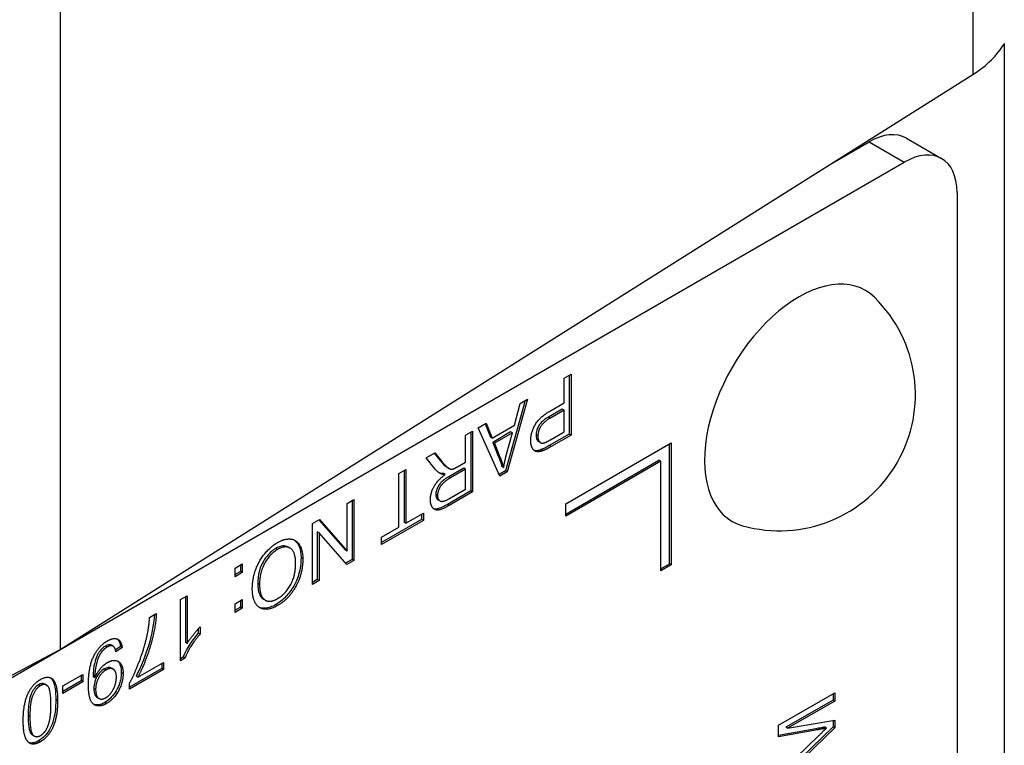
# Model space of a CAD drawing. Units: millimetres. Extents: x 109 to 1463, y 14 to 1907.
# Drawn here: x 504 to 524, y 1299 to 1313 of the extents above; entities that cross this region are included whole.
import ezdxf

# ---------------------------------------------------------------- set-up
doc = ezdxf.new("R2010")
doc.units = ezdxf.units.MM
doc.header["$LTSCALE"] = 7
doc.layers.add('Visible Edges(Hillmar_metric)', color=7, linetype='Continuous', lineweight=25)
doc.layers.add('Visible Tangent Edges(Hillmar_Metric)', color=7, linetype='Continuous', lineweight=25, true_color=0xc0c0c0)

msp = doc.modelspace()

# ---------------------------------------------------------------- linework, layer by layer
at = {"layer": 'Visible Edges(Hillmar_metric)'}
for p, q in [((504.572, 1327.98), (504.572, 1300.513)), ((523.554, 1312.697), (523.554, 1263.707)), ((504.572, 1300.513), (522.919, 1312.073)), ((521.585, 1310.794), (522.293, 1310.385)), ((520.06, 1310.272), (520.835, 1310.719)), ((489.016, 1291.532), (521.543, 1310.311)), ((522.603, 1309.699), (522.603, 1263.975)), ((514.701, 1305.968), (514.842, 1306.049)), ((514.806, 1306.029), (514.806, 1304.845)), ((514.842, 1306.049), (514.842, 1304.825)), ((514.701, 1305.471), (514.701, 1305.968)), ((513.92, 1305.517), (513.526, 1304.106)), ((513.968, 1305.545), (513.561, 1304.085)), ((513.703, 1305.022), (513.82, 1305.459)), ((513.82, 1305.459), (513.968, 1305.545)), ((514.428, 1305.313), (514.701, 1305.471)), ((514.666, 1305.346), (514.391, 1305.188)), ((514.701, 1305.326), (514.427, 1305.168)), ((514.701, 1305.326), (514.666, 1305.346)), ((514.701, 1304.888), (514.701, 1305.326)), ((512.976, 1304.972), (513.136, 1305.065)), ((513.114, 1305.052), (513.223, 1304.785)), ((513.136, 1305.065), (513.259, 1304.765)), ((512.721, 1304.825), (512.862, 1304.906)), ((512.826, 1304.886), (512.826, 1303.702)), ((512.862, 1304.906), (512.862, 1303.682)), ((513.409, 1303.998), (512.976, 1304.972)), ((513.259, 1304.765), (513.703, 1305.022)), ((513.628, 1304.887), (513.267, 1304.679)), ((513.663, 1304.867), (513.302, 1304.659)), ((513.546, 1304.44), (513.663, 1304.867)), ((513.663, 1304.867), (513.628, 1304.887)), ((514.806, 1304.845), (514.406, 1304.614)), ((514.429, 1304.731), (514.701, 1304.888)), ((514.842, 1304.825), (514.806, 1304.845)), ((512.721, 1304.281), (512.721, 1304.825)), ((513.259, 1304.765), (513.223, 1304.785)), ((513.302, 1304.659), (513.267, 1304.679)), ((513.267, 1304.679), (513.379, 1304.404)), ((513.302, 1304.659), (513.414, 1304.383)), ((514.229, 1304.673), (514.193, 1304.693)), ((514.842, 1304.825), (514.441, 1304.594)), ((514.737, 1303.442), (516.858, 1304.667)), ((516.823, 1302.238), (516.823, 1304.647)), ((516.858, 1304.667), (516.858, 1302.218)), ((511.928, 1304.367), (512.103, 1304.469)), ((512.091, 1304.461), (512.209, 1304.315)), ((512.103, 1304.469), (512.244, 1304.295)), ((514.28, 1304.512), (514.244, 1304.533)), ((512.112, 1304.14), (511.928, 1304.367)), ((512.559, 1304.187), (512.721, 1304.281)), ((514.737, 1303.238), (516.61, 1304.32)), ((516.646, 1304.3), (514.737, 1303.197)), ((516.646, 1304.3), (516.61, 1304.32)), ((516.646, 1302.095), (516.646, 1304.3)), ((511.383, 1304.053), (511.524, 1304.134)), ((511.383, 1302.973), (511.383, 1304.053)), ((511.488, 1304.113), (511.488, 1303.074)), ((511.524, 1304.134), (511.524, 1303.054)), ((512.228, 1304.044), (512.194, 1304.063)), ((512.312, 1304.032), (512.277, 1304.052)), ((512.383, 1304.157), (512.347, 1304.177)), ((512.686, 1304.161), (512.384, 1303.987)), ((512.721, 1304.141), (512.42, 1303.967)), ((512.721, 1304.141), (512.686, 1304.161)), ((512.721, 1303.736), (512.721, 1304.141)), ((513.526, 1304.106), (513.395, 1304.03)), ((513.561, 1304.085), (513.409, 1303.998)), ((513.488, 1304.172), (513.453, 1304.193)), ((513.561, 1304.085), (513.526, 1304.106)), ((512.826, 1303.702), (512.356, 1303.43)), ((512.386, 1303.542), (512.721, 1303.736)), ((512.862, 1303.682), (512.391, 1303.41)), ((512.862, 1303.682), (512.826, 1303.702)), ((510.343, 1303.452), (510.478, 1303.53)), ((510.442, 1303.509), (510.442, 1302.326)), ((510.478, 1303.53), (510.478, 1302.305)), ((512.205, 1303.502), (512.17, 1303.523)), ((510.343, 1302.491), (510.343, 1303.452)), ((514.737, 1303.197), (514.737, 1303.442)), ((509.642, 1303.047), (509.786, 1303.13)), ((509.774, 1303.124), (510.308, 1302.511)), ((509.786, 1303.13), (510.343, 1302.491)), ((511.838, 1303.131), (511.032, 1302.666)), ((511.873, 1303.111), (511.032, 1302.625)), ((511.524, 1303.054), (511.488, 1303.074)), ((511.524, 1303.054), (511.873, 1303.255)), ((511.838, 1303.235), (511.838, 1303.131)), ((511.873, 1303.111), (511.838, 1303.131)), ((511.873, 1303.255), (511.873, 1303.111)), ((509.642, 1301.823), (509.642, 1303.047)), ((509.776, 1302.862), (509.741, 1302.882)), ((509.741, 1302.882), (509.741, 1301.92)), ((510.334, 1302.222), (509.776, 1302.862)), ((509.776, 1302.862), (509.776, 1301.9)), ((511.032, 1302.77), (511.383, 1302.973)), ((511.032, 1302.625), (511.032, 1302.77)), ((509.191, 1302.552), (509.156, 1302.573)), ((510.343, 1302.491), (510.308, 1302.511)), ((510.442, 1302.326), (510.31, 1302.249)), ((510.478, 1302.305), (510.334, 1302.222)), ((510.478, 1302.305), (510.442, 1302.326)), ((508.086, 1302.149), (508.233, 1302.234)), ((508.086, 1301.978), (508.086, 1302.149)), ((508.198, 1302.084), (508.086, 1302.019)), ((508.198, 1302.214), (508.198, 1302.084)), ((508.233, 1302.063), (508.198, 1302.084)), ((508.233, 1302.234), (508.233, 1302.063)), ((516.646, 1302.136), (516.823, 1302.238)), ((516.858, 1302.218), (516.646, 1302.095)), ((516.858, 1302.218), (516.823, 1302.238)), ((508.233, 1302.063), (508.086, 1301.978)), ((509.741, 1301.92), (509.642, 1301.863)), ((509.776, 1301.9), (509.642, 1301.823)), ((509.776, 1301.9), (509.741, 1301.92)), ((506.993, 1301.518), (507.123, 1301.593)), ((506.993, 1300.289), (506.993, 1301.518)), ((507.088, 1301.573), (507.088, 1300.656)), ((507.123, 1301.593), (507.123, 1300.636)), ((508.086, 1301.432), (508.233, 1301.517)), ((508.198, 1301.497), (508.198, 1301.367)), ((508.233, 1301.517), (508.233, 1301.346)), ((508.693, 1301.506), (508.658, 1301.527)), ((508.086, 1301.261), (508.086, 1301.432)), ((508.198, 1301.367), (508.086, 1301.302)), ((508.233, 1301.346), (508.086, 1301.261)), ((508.233, 1301.346), (508.198, 1301.367)), ((506.368, 1301.157), (506.503, 1301.235)), ((507.348, 1300.93), (507.348, 1300.842)), ((507.384, 1300.967), (507.384, 1300.821)), ((507.384, 1300.821), (507.348, 1300.842)), ((485.32, 1290.328), (504.572, 1300.513)), ((505.635, 1300.579), (505.6, 1300.6)), ((505.781, 1300.575), (505.682, 1300.508)), ((505.816, 1300.555), (505.691, 1300.469)), ((505.816, 1300.555), (505.781, 1300.575)), ((507.123, 1300.636), (507.088, 1300.656)), ((507.042, 1300.358), (506.993, 1300.33)), ((507.077, 1300.337), (506.993, 1300.289)), ((507.077, 1300.337), (507.042, 1300.358)), ((505.637, 1300.118), (505.602, 1300.139)), ((506.615, 1300.132), (505.964, 1299.756)), ((506.651, 1300.111), (505.964, 1299.715)), ((506.132, 1299.956), (506.651, 1300.256)), ((506.615, 1300.236), (506.615, 1300.132)), ((506.651, 1300.111), (506.615, 1300.132)), ((506.651, 1300.256), (506.651, 1300.111)), ((504.626, 1299.784), (505.027, 1300.015)), ((504.992, 1299.995), (504.992, 1299.884)), ((505.027, 1300.015), (505.027, 1299.864)), ((505.269, 1299.946), (505.234, 1299.966)), ((506.132, 1299.956), (506.096, 1299.977)), ((504.295, 1299.797), (504.26, 1299.818)), ((504.992, 1299.884), (504.626, 1299.673)), ((505.027, 1299.864), (504.626, 1299.633)), ((504.626, 1299.633), (504.626, 1299.784)), ((505.027, 1299.864), (504.992, 1299.884)), ((505.964, 1299.715), (505.964, 1299.832)), ((505.352, 1299.531), (505.316, 1299.551)), ((519.014, 1298.992), (520.145, 1299.645)), ((520.11, 1299.499), (519.163, 1298.952)), ((520.11, 1299.624), (520.11, 1299.499)), ((520.145, 1299.478), (520.11, 1299.499)), ((520.145, 1299.645), (520.145, 1299.478)), ((520.145, 1299.478), (519.198, 1298.932)), ((519.014, 1298.76), (519.014, 1298.992)), ((519.766, 1298.921), (519.014, 1298.786)), ((520.11, 1298.962), (519.147, 1298.028)), ((519.198, 1298.932), (519.163, 1298.952)), ((520.145, 1298.942), (519.182, 1298.007)), ((519.198, 1298.932), (520.145, 1299.097)), ((519.982, 1298.935), (519.947, 1298.956)), ((520.11, 1299.091), (520.11, 1298.962)), ((520.145, 1298.942), (520.11, 1298.962)), ((520.145, 1299.097), (520.145, 1298.942)), ((504.051, 1298.775), (504.015, 1298.795)), ((519.801, 1298.9), (519.014, 1298.76)), ((519.014, 1298.004), (519.815, 1298.776))]:
    msp.add_line(p, q, dxfattribs=at)
msp.add_arc((519.031, 1305.637), 2.736, 254.2921, 45.7079, dxfattribs=at)
for centre, major_axis, start_param, end_param in [((520.707, 1313.243), (3, 0), 5.54142, 5.96261), ((520.835, 1309.495), (0.75, 1.299), 0, 0.785398), ((521.543, 1309.086), (0.75, 1.299), 5.497787, 7.068583), ((519.421, 1305.412), (-1.34, -2.321), 2.995559, 6.429219)]:
    msp.add_ellipse(centre, major_axis=major_axis, ratio=0.57735, start_param=start_param, end_param=end_param, dxfattribs=at)
for points, degree in [([(514.032, 1304.712), (514.032, 1304.868), (514.204, 1305.184), (514.428, 1305.313)], 2), ([(514.427, 1305.168), (514.29, 1305.089), (514.176, 1304.906), (514.176, 1304.8)], 2), ([(514.28, 1304.512), (514.201, 1304.482), (514.096, 1304.505), (514.032, 1304.62), (514.032, 1304.712)], 2), ([(514.176, 1304.8), (514.176, 1304.723), (514.243, 1304.652), (514.298, 1304.667)], 2), ([(514.298, 1304.667), (514.334, 1304.676), (514.429, 1304.731)], 2), ([(514.441, 1304.594), (514.335, 1304.532), (514.28, 1304.512)], 2), ([(512.244, 1304.295), (512.306, 1304.22), (512.385, 1304.149), (512.448, 1304.138), (512.48, 1304.147)], 2), ([(513.414, 1304.383), (513.464, 1304.257), (513.488, 1304.172)], 2), ([(513.488, 1304.172), (513.509, 1304.302), (513.546, 1304.44)], 2), ([(512.228, 1304.044), (512.166, 1304.074), (512.112, 1304.14)], 2), ([(512.48, 1304.147), (512.504, 1304.156), (512.559, 1304.187)], 2), ([(512.014, 1303.526), (512.014, 1303.657), (512.16, 1303.92), (512.312, 1304.032)], 2), ([(512.42, 1303.967), (512.323, 1303.911), (512.215, 1303.803), (512.158, 1303.669), (512.158, 1303.61)], 2), ([(512.312, 1304.032), (512.257, 1304.031), (512.228, 1304.044)], 2), ([(512.391, 1303.41), (512.25, 1303.328), (512.102, 1303.309), (512.014, 1303.425), (512.014, 1303.526)], 2), ([(512.158, 1303.61), (512.158, 1303.523), (512.268, 1303.474), (512.386, 1303.542)], 2), ([(508.434, 1301.739), (508.434, 1301.925), (508.564, 1302.294), (508.803, 1302.584), (508.941, 1302.663)], 2), ([(508.941, 1302.663), (509.091, 1302.75), (509.327, 1302.719), (509.449, 1302.501), (509.449, 1302.339)], 2), ([(508.942, 1302.525), (508.783, 1302.433), (508.579, 1302.058), (508.579, 1301.821)], 2), ([(509.304, 1302.258), (509.304, 1302.479), (509.098, 1302.615), (508.942, 1302.525)], 2), ([(509.449, 1302.339), (509.449, 1302.034), (509.165, 1301.526), (508.941, 1301.396)], 2), ([(508.94, 1301.535), (509.089, 1301.621), (509.304, 1301.981), (509.304, 1302.258)], 2), ([(508.941, 1301.396), (508.794, 1301.311), (508.558, 1301.338), (508.434, 1301.556), (508.434, 1301.739)], 2), ([(508.579, 1301.821), (508.579, 1301.672), (508.666, 1301.499), (508.835, 1301.474), (508.94, 1301.535)], 2), ([(506.503, 1301.235), (506.5, 1301.089), (506.406, 1300.626), (506.231, 1300.145), (506.132, 1299.956)], 2), ([(506.318, 1300.792), (506.358, 1300.968), (506.368, 1301.157)], 2), ([(507.123, 1300.636), (507.17, 1300.714), (507.323, 1300.906), (507.384, 1300.967)], 2), ([(505.139, 1299.81), (505.139, 1300.045), (505.227, 1300.373), (505.402, 1300.62), (505.519, 1300.687)], 2), ([(505.519, 1300.687), (505.642, 1300.759), (505.8, 1300.69), (505.816, 1300.555)], 2), ([(505.964, 1299.832), (506.065, 1300.015), (506.264, 1300.543), (506.318, 1300.792)], 2), ([(507.384, 1300.821), (507.275, 1300.7), (507.111, 1300.436), (507.077, 1300.337)], 2), ([(505.516, 1300.562), (505.456, 1300.528), (505.364, 1300.412), (505.307, 1300.272), (505.268, 1300.069), (505.268, 1299.975)], 2), ([(505.691, 1300.469), (505.675, 1300.562), (505.585, 1300.602), (505.516, 1300.562)], 2), ([(505.522, 1300.253), (505.654, 1300.329), (505.836, 1300.214), (505.836, 1300.034)], 2), ([(505.269, 1299.946), (505.308, 1300.04), (505.443, 1300.208), (505.522, 1300.253)], 2), ([(505.49, 1300.102), (505.4, 1300.05), (505.284, 1299.837), (505.284, 1299.708)], 2), ([(505.701, 1299.961), (505.701, 1300.078), (505.58, 1300.154), (505.49, 1300.102)], 2), ([(503.828, 1299.086), (503.828, 1299.302), (503.904, 1299.612), (504.057, 1299.844), (504.173, 1299.91)], 2), ([(504.173, 1299.91), (504.326, 1299.999), (504.414, 1299.923)], 2), ([(504.373, 1299.948), (504.375, 1299.947), (504.376, 1299.945), (504.378, 1299.944)], 3), ([(504.414, 1299.923), (504.519, 1299.83), (504.519, 1299.486)], 2), ([(505.268, 1299.975), (505.268, 1299.966), (505.269, 1299.946)], 2), ([(505.486, 1299.543), (505.574, 1299.593), (505.701, 1299.83), (505.701, 1299.961)], 2), ([(505.836, 1300.034), (505.836, 1299.847), (505.646, 1299.511), (505.503, 1299.428)], 2), ([(504.173, 1299.787), (504.084, 1299.736), (503.962, 1299.465), (503.962, 1299.164)], 2), ([(504.385, 1299.408), (504.385, 1299.711), (504.262, 1299.839), (504.173, 1299.787)], 2), ([(505.503, 1299.428), (505.399, 1299.368), (505.228, 1299.398), (505.139, 1299.585), (505.139, 1299.81)], 2), ([(505.284, 1299.708), (505.284, 1299.578), (505.402, 1299.494), (505.486, 1299.543)], 2), ([(504.519, 1299.486), (504.519, 1299.268), (504.441, 1298.958), (504.289, 1298.728), (504.173, 1298.66)], 2), ([(504.317, 1298.956), (504.385, 1299.107), (504.385, 1299.408)], 2), ([(503.962, 1299.164), (503.962, 1298.862), (504.084, 1298.733), (504.174, 1298.785)], 2), ([(504.173, 1298.66), (504.088, 1298.611), (503.958, 1298.616), (503.875, 1298.717), (503.828, 1298.904), (503.828, 1299.086)], 2), ([(504.174, 1298.785), (504.264, 1298.837), (504.317, 1298.956)], 2), ([(519.982, 1298.935), (519.921, 1298.922), (519.801, 1298.9)], 2), ([(519.815, 1298.776), (519.927, 1298.883), (519.982, 1298.935)], 2)]:
    msp.add_open_spline(points, degree=degree, dxfattribs=at)
for points, knots in [([(514.391, 1305.188), (514.335, 1305.156), (514.283, 1305.118), (514.218, 1305.049), (514.202, 1305.026), (514.175, 1304.978), (514.163, 1304.951), (514.145, 1304.887), (514.141, 1304.853), (514.141, 1304.82)], [-0.04097757, -0.04097757, -0.04097757, -0.04097757, -0.02845418, -0.02845418, -0.02094706, -0.02094706, -0.01182857, -0.01182857, 0, 0, 0, 0]), ([(514.141, 1304.82), (514.141, 1304.798), (514.143, 1304.778), (514.152, 1304.742), (514.159, 1304.727), (514.173, 1304.709), (514.181, 1304.7), (514.193, 1304.693)], [-0.05260092, -0.05260092, -0.05260092, -0.05260092, -0.03569839, -0.03569839, -0.01985462, -0.01985462, -0.01174829, -0.01174829, -0.01174829, -0.01174829]), ([(514.244, 1304.533), (514.213, 1304.521), (514.181, 1304.512), (514.131, 1304.51), (514.113, 1304.513), (514.1, 1304.518)], [-0.040695845, -0.040695845, -0.040695845, -0.040695845, -0.035696009, -0.035696009, -0.031940183, -0.031940183, -0.031940183, -0.031940183]), ([(514.406, 1304.614), (514.376, 1304.596), (514.343, 1304.578), (514.291, 1304.552), (514.266, 1304.541), (514.244, 1304.533)], [-0.02235825, -0.02235825, -0.02235825, -0.02235825, -0.00937532, -0.00937532, 0, 0, 0, 0]), ([(512.209, 1304.315), (512.275, 1304.234), (512.308, 1304.206), (512.332, 1304.187), (512.34, 1304.182), (512.347, 1304.177)], [-0.07456722, -0.07456722, -0.07456722, -0.07456722, -0.04455291, -0.04455291, -0.03135859, -0.03135859, -0.03135859, -0.03135859]), ([(513.379, 1304.404), (513.393, 1304.366), (513.409, 1304.327), (513.433, 1304.257), (513.444, 1304.224), (513.453, 1304.193)], [-0.03231558, -0.03231558, -0.03231558, -0.03231558, -0.01419683, -0.01419683, 0, 0, 0, 0]), ([(512.277, 1304.052), (512.26, 1304.052), (512.244, 1304.052), (512.216, 1304.056), (512.204, 1304.059), (512.193, 1304.064)], [-0.01387941, -0.01387941, -0.01387941, -0.01387941, -0.00614804, -0.00614804, -0.00012416, -0.00012416, -0.00012416, -0.00012416]), ([(512.384, 1303.987), (512.353, 1303.969), (512.321, 1303.949), (512.257, 1303.901), (512.236, 1303.881), (512.203, 1303.845), (512.186, 1303.823), (512.153, 1303.765), (512.142, 1303.735), (512.127, 1303.685), (512.123, 1303.657), (512.123, 1303.63)], [-0.02962729, -0.02962729, -0.02962729, -0.02962729, -0.0258847, -0.0258847, -0.02184339, -0.02184339, -0.01660934, -0.01660934, -0.00976497, -0.00976497, 0, 0, 0, 0]), ([(512.123, 1303.63), (512.123, 1303.612), (512.125, 1303.595), (512.133, 1303.566), (512.138, 1303.554), (512.154, 1303.533), (512.163, 1303.527), (512.17, 1303.523)], [-0.03434513, -0.03434513, -0.03434513, -0.03434513, -0.031708821, -0.031708821, -0.029200987, -0.029200987, -0.026620011, -0.026620011, -0.026620011, -0.026620011]), ([(512.356, 1303.43), (512.249, 1303.369), (512.182, 1303.344), (512.116, 1303.336), (512.097, 1303.338), (512.079, 1303.344)], [-0.04812005, -0.04812005, -0.04812005, -0.04812005, -0.03610519, -0.03610519, -0.03042282, -0.03042282, -0.03042282, -0.03042282]), ([(509.279, 1302.715), (509.312, 1302.692), (509.342, 1302.657), (509.398, 1302.534), (509.413, 1302.453), (509.413, 1302.36)], [-0.06181567, -0.06181567, -0.06181567, -0.06181567, -0.03428738, -0.03428738, 0, 0, 0, 0]), ([(508.906, 1302.545), (508.88, 1302.53), (508.855, 1302.512), (508.805, 1302.473), (508.782, 1302.451), (508.718, 1302.382), (508.682, 1302.331), (508.63, 1302.238), (508.599, 1302.178), (508.552, 1302.007), (508.543, 1301.921), (508.543, 1301.842)], [-0.1422418, -0.1422418, -0.1422418, -0.1422418, -0.1189322, -0.1189322, -0.0968764, -0.0968764, -0.0563476, -0.0563476, -0.029006, -0.029006, 0, 0, 0, 0]), ([(509.156, 1302.573), (509.155, 1302.574), (509.154, 1302.574), (509.121, 1302.592), (509.086, 1302.599), (509.002, 1302.591), (508.954, 1302.573), (508.906, 1302.545)], [-0.03955081, -0.03955081, -0.03955081, -0.03955081, -0.0387774, -0.0387774, -0.02043066, -0.02043066, 0, 0, 0, 0]), ([(509.413, 1302.36), (509.413, 1302.254), (509.4, 1302.139), (509.335, 1301.92), (509.294, 1301.839), (509.216, 1301.705), (509.166, 1301.638), (509.045, 1301.51), (508.976, 1301.457), (508.905, 1301.417)], [-0.1008988, -0.1008988, -0.1008988, -0.1008988, -0.0765641, -0.0765641, -0.0556209, -0.0556209, -0.0298359, -0.0298359, 0, 0, 0, 0]), ([(508.543, 1301.842), (508.543, 1301.796), (508.546, 1301.751), (508.56, 1301.673), (508.571, 1301.639), (508.599, 1301.581), (508.62, 1301.549), (508.657, 1301.527), (508.657, 1301.527), (508.658, 1301.527)], [-0.07903324, -0.07903324, -0.07903324, -0.07903324, -0.06300022, -0.06300022, -0.04845093, -0.04845093, -0.03471824, -0.03471824, -0.03454981, -0.03454981, -0.03454981, -0.03454981]), ([(508.905, 1301.417), (508.869, 1301.396), (508.832, 1301.378), (508.761, 1301.354), (508.728, 1301.346), (508.658, 1301.341), (508.612, 1301.344), (508.568, 1301.364)], [-0.2431337, -0.2431337, -0.2431337, -0.2431337, -0.1901996, -0.1901996, -0.1392809, -0.1392809, -0.0816025, -0.0816025, -0.0816025, -0.0816025]), ([(506.466, 1301.214), (506.458, 1301.06), (506.419, 1300.832), (506.287, 1300.399), (506.201, 1300.174), (506.096, 1299.977)], [-0.1563331, -0.1563331, -0.1563331, -0.1563331, -0.0671049, -0.0671049, 0, 0, 0, 0]), ([(505.715, 1300.727), (505.724, 1300.72), (505.733, 1300.71), (505.763, 1300.665), (505.775, 1300.623), (505.781, 1300.575)], [-0.02604615, -0.02604615, -0.02604615, -0.02604615, -0.0187662, -0.0187662, 0, 0, 0, 0]), ([(507.348, 1300.842), (507.234, 1300.714), (507.163, 1300.602), (507.088, 1300.468), (507.061, 1300.412), (507.042, 1300.358)], [-0.04621575, -0.04621575, -0.04621575, -0.04621575, -0.01785944, -0.01785944, 0, 0, 0, 0]), ([(505.48, 1300.583), (505.465, 1300.574), (505.451, 1300.564), (505.423, 1300.542), (505.409, 1300.53), (505.364, 1300.481), (505.342, 1300.444), (505.307, 1300.384), (505.291, 1300.342), (505.263, 1300.247), (505.233, 1300.131), (505.233, 1299.996)], [-0.1373448, -0.1373448, -0.1373448, -0.1373448, -0.1279526, -0.1279526, -0.1190788, -0.1190788, -0.0965323, -0.0965323, -0.0497184, -0.0497184, 0, 0, 0, 0]), ([(505.6, 1300.6), (505.6, 1300.6), (505.6, 1300.6), (505.59, 1300.606), (505.574, 1300.611), (505.528, 1300.606), (505.504, 1300.597), (505.48, 1300.583)], [-0.0210241, -0.0210241, -0.0210241, -0.0210241, -0.02090577, -0.02090577, -0.01029374, -0.01029374, 0, 0, 0, 0]), ([(505.454, 1300.123), (505.44, 1300.114), (505.426, 1300.105), (505.398, 1300.082), (505.385, 1300.07), (505.349, 1300.032), (505.328, 1300.003), (505.297, 1299.947), (505.28, 1299.912), (505.253, 1299.819), (505.248, 1299.772), (505.248, 1299.728)], [-0.07157403, -0.07157403, -0.07157403, -0.07157403, -0.06066033, -0.06066033, -0.05031621, -0.05031621, -0.03091889, -0.03091889, -0.0159769, -0.0159769, 0, 0, 0, 0]), ([(505.602, 1300.139), (505.601, 1300.139), (505.6, 1300.14), (505.581, 1300.15), (505.56, 1300.154), (505.51, 1300.149), (505.483, 1300.139), (505.454, 1300.123)], [-0.02336173, -0.02336173, -0.02336173, -0.02336173, -0.02287668, -0.02287668, -0.01202531, -0.01202531, 0, 0, 0, 0]), ([(505.72, 1300.285), (505.738, 1300.271), (505.758, 1300.249), (505.793, 1300.17), (505.8, 1300.115), (505.8, 1300.054)], [-0.03937782, -0.03937782, -0.03937782, -0.03937782, -0.02210893, -0.02210893, 0, 0, 0, 0]), ([(504.378, 1299.944), (504.397, 1299.927), (504.412, 1299.906), (504.438, 1299.853), (504.449, 1299.821), (504.477, 1299.704), (504.483, 1299.603), (504.483, 1299.506)], [-0.06293672, -0.06293672, -0.06293672, -0.06293672, -0.05025101, -0.05025101, -0.03575879, -0.03575879, 0, 0, 0, 0]), ([(505.233, 1299.996), (505.233, 1299.992), (505.233, 1299.987), (505.233, 1299.978), (505.233, 1299.972), (505.234, 1299.966)], [-0.003475067, -0.003475067, -0.003475067, -0.003475067, -0.002101606, -0.002101606, 0, 0, 0, 0]), ([(505.8, 1300.054), (505.8, 1300.021), (505.798, 1299.986), (505.788, 1299.918), (505.78, 1299.884), (505.75, 1299.785), (505.724, 1299.73), (505.669, 1299.637), (505.636, 1299.592), (505.557, 1299.509), (505.512, 1299.475), (505.467, 1299.449)], [-0.06873468, -0.06873468, -0.06873468, -0.06873468, -0.05988201, -0.05988201, -0.05173035, -0.05173035, -0.03632778, -0.03632778, -0.01919046, -0.01919046, 0, 0, 0, 0]), ([(504.137, 1299.807), (504.123, 1299.799), (504.109, 1299.789), (504.081, 1299.765), (504.068, 1299.751), (504.032, 1299.706), (504.012, 1299.672), (503.981, 1299.609), (503.965, 1299.571), (503.932, 1299.406), (503.926, 1299.29), (503.926, 1299.184)], [-0.1316439, -0.1316439, -0.1316439, -0.1316439, -0.114639, -0.114639, -0.0978612, -0.0978612, -0.0652893, -0.0652893, -0.0388215, -0.0388215, 0, 0, 0, 0]), ([(504.26, 1299.818), (504.259, 1299.818), (504.257, 1299.819), (504.24, 1299.828), (504.222, 1299.832), (504.181, 1299.828), (504.16, 1299.82), (504.137, 1299.807)], [-0.01958875, -0.01958875, -0.01958875, -0.01958875, -0.01873597, -0.01873597, -0.00945118, -0.00945118, 0, 0, 0, 0]), ([(505.248, 1299.728), (505.248, 1299.703), (505.25, 1299.679), (505.257, 1299.636), (505.263, 1299.618), (505.284, 1299.575), (505.301, 1299.56), (505.316, 1299.551)], [-0.04187884, -0.04187884, -0.04187884, -0.04187884, -0.03589054, -0.03589054, -0.03048456, -0.03048456, -0.02147524, -0.02147524, -0.02147524, -0.02147524]), ([(504.483, 1299.506), (504.483, 1299.427), (504.48, 1299.341), (504.461, 1299.206), (504.448, 1299.134), (504.404, 1299.001), (504.38, 1298.947), (504.32, 1298.844), (504.29, 1298.807), (504.223, 1298.738), (504.18, 1298.706), (504.137, 1298.681)], [-0.09048049, -0.09048049, -0.09048049, -0.09048049, -0.06092864, -0.06092864, -0.04300768, -0.04300768, -0.03057421, -0.03057421, -0.01824704, -0.01824704, 0, 0, 0, 0]), ([(505.467, 1299.449), (505.439, 1299.432), (505.412, 1299.42), (505.358, 1299.404), (505.333, 1299.4), (505.287, 1299.401), (505.265, 1299.405), (505.243, 1299.414)], [-0.1954083, -0.1954083, -0.1954083, -0.1954083, -0.1596133, -0.1596133, -0.1244058, -0.1244058, -0.0940487, -0.0940487, -0.0940487, -0.0940487]), ([(503.926, 1299.184), (503.926, 1299.11), (503.929, 1299.029), (503.945, 1298.917), (503.954, 1298.875), (503.983, 1298.817), (504, 1298.804), (504.015, 1298.795)], [-0.05258449, -0.05258449, -0.05258449, -0.05258449, -0.03800861, -0.03800861, -0.02868657, -0.02868657, -0.01973656, -0.01973656, -0.01973656, -0.01973656]), ([(519.947, 1298.956), (519.923, 1298.95), (519.895, 1298.945), (519.837, 1298.934), (519.8, 1298.927), (519.766, 1298.921)], [-0.02597139, -0.02597139, -0.02597139, -0.02597139, -0.01530176, -0.01530176, 0, 0, 0, 0]), ([(504.137, 1298.681), (504.112, 1298.666), (504.087, 1298.654), (504.039, 1298.639), (504.017, 1298.634), (503.979, 1298.634), (503.96, 1298.636), (503.94, 1298.644)], [-0.1489083, -0.1489083, -0.1489083, -0.1489083, -0.12969063, -0.12969063, -0.11179969, -0.11179969, -0.09714001, -0.09714001, -0.09714001, -0.09714001])]:
    msp.add_open_spline(points, degree=3, knots=knots, dxfattribs=at)
at = {"layer": 'Visible Tangent Edges(Hillmar_Metric)'}
for p, q in [((522.919, 1339.539), (522.919, 1312.073)), ((520.835, 1310.719), (521.543, 1310.311)), ((514.427, 1305.168), (514.391, 1305.188)), ((514.176, 1304.8), (514.141, 1304.82)), ((514.441, 1304.594), (514.406, 1304.614)), ((512.244, 1304.295), (512.209, 1304.315)), ((513.414, 1304.383), (513.379, 1304.404)), ((512.42, 1303.967), (512.384, 1303.987)), ((512.158, 1303.61), (512.123, 1303.63)), ((512.391, 1303.41), (512.356, 1303.43)), ((508.942, 1302.525), (508.906, 1302.545)), ((509.449, 1302.339), (509.413, 1302.36)), ((508.579, 1301.821), (508.543, 1301.842)), ((508.941, 1301.396), (508.905, 1301.417)), ((505.516, 1300.562), (505.48, 1300.583)), ((505.49, 1300.102), (505.454, 1300.123)), ((504.414, 1299.923), (504.378, 1299.944)), ((505.268, 1299.975), (505.233, 1299.996)), ((505.836, 1300.034), (505.8, 1300.054)), ((504.173, 1299.787), (504.137, 1299.807)), ((505.284, 1299.708), (505.248, 1299.728)), ((504.519, 1299.486), (504.483, 1299.506)), ((505.503, 1299.428), (505.467, 1299.449)), ((503.962, 1299.164), (503.926, 1299.184)), ((519.801, 1298.9), (519.766, 1298.921)), ((504.173, 1298.66), (504.137, 1298.681))]:
    msp.add_line(p, q, dxfattribs=at)

doc.saveas('drawing.dxf')
